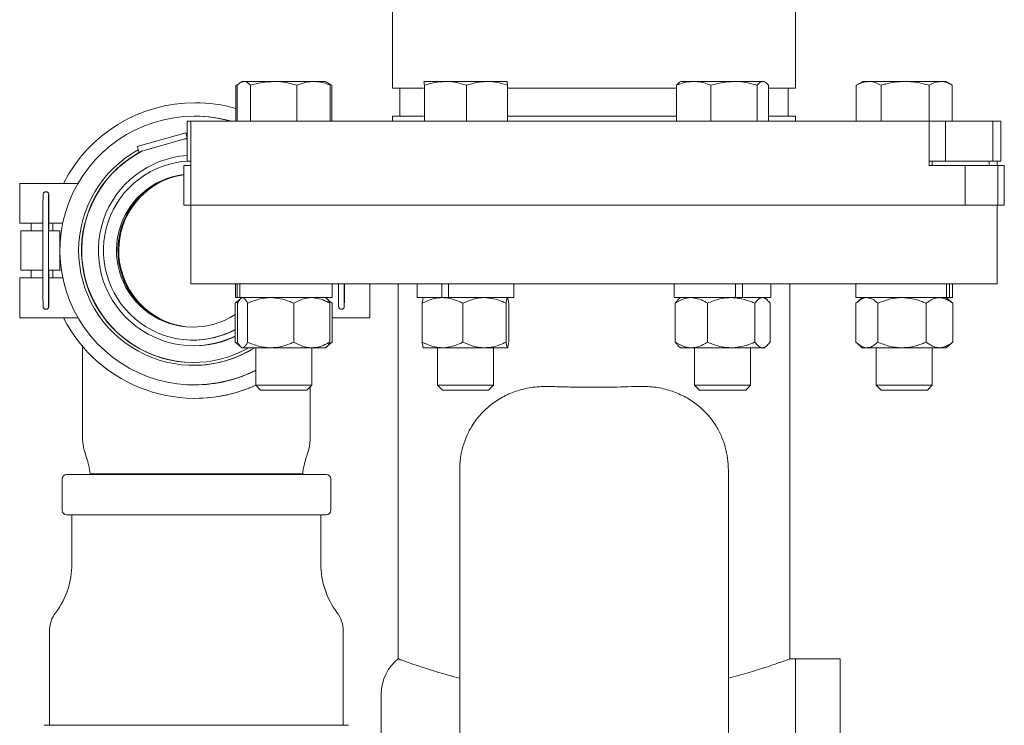
# Model space of a CAD drawing. Units: inches. Extents: x 0.1 to 22.1, y 0.1 to 17.1.
# Drawn here: x 16.8 to 17.8, y 6.5 to 7.1 of the extents above; entities that cross this region are included whole.
import ezdxf

# ---------------------------------------------------------------- set-up
doc = ezdxf.new("R2010")
doc.units = ezdxf.units.IN
doc.header["$MEASUREMENT"] = 0

msp = doc.modelspace()

# ---------------------------------------------------------------- linework, layer by layer
at = {"color": 7, "linetype": 'Continuous', "lineweight": 15}
for p, q in [((17.19030478, 9.20752084), (17.19030478, 7.06693755)), ((17.56530477, 7.06693755), (17.56530477, 9.20752084)), ((17.05042575, 7.07306247), (17.04885186, 7.07215393)), ((17.05042575, 7.07306247), (17.05192912, 7.07306247)), ((17.0797574, 7.07306247), (17.05192912, 7.07306247)), ((17.11692072, 7.07306247), (17.0797574, 7.07306247)), ((17.12775909, 7.07306247), (17.11692072, 7.07306247)), ((17.129333, 7.07215393), (17.12775909, 7.07306247)), ((17.21954954, 7.07306247), (17.2195433, 7.07305895)), ((17.21954336, 7.07301613), (17.21955578, 7.07306247)), ((17.21955578, 7.07306247), (17.23948763, 7.07306247)), ((17.27814806, 7.07306247), (17.23948763, 7.07306247)), ((17.29687663, 7.07306247), (17.27814806, 7.07306247)), ((17.29688911, 7.07305895), (17.29688287, 7.07306247)), ((17.45872669, 7.07306247), (17.45748972, 7.07234831)), ((17.47054754, 7.07306247), (17.45872669, 7.07306247)), ((17.47054754, 7.07306247), (17.50807045, 7.07306247)), ((17.53491625, 7.07306247), (17.50807045, 7.07306247)), ((17.53606002, 7.07306247), (17.53491625, 7.07306247)), ((17.53729697, 7.07234831), (17.53606002, 7.07306247)), ((17.62785046, 7.07306247), (17.6218615, 7.0696049)), ((17.63338357, 7.07306247), (17.62785046, 7.07306247)), ((17.66721185, 7.07306247), (17.63338357, 7.07306247)), ((17.66721185, 7.07306247), (17.7003454, 7.07306247)), ((17.7051838, 7.07306247), (17.7003454, 7.07306247)), ((17.71117277, 7.0696049), (17.7051838, 7.07306247)), ((17.04445121, 7.069609), (17.04547324, 7.07006327)), ((17.04489428, 7.06982176), (17.04445121, 7.069609)), ((17.04445121, 7.03606262), (17.04445121, 7.069609)), ((17.04576469, 7.03606262), (17.04576469, 7.069609)), ((17.05809354, 7.03606262), (17.05809354, 7.069609)), ((17.10142128, 7.03606262), (17.10142128, 7.069609)), ((17.13374805, 7.0696049), (17.129333, 7.07215393)), ((17.13061487, 7.07110674), (17.13373363, 7.069609)), ((17.13242015, 7.03606262), (17.13242015, 7.069609)), ((17.13373363, 7.03606262), (17.13373363, 7.069609)), ((17.19030478, 7.06693755), (17.21915468, 7.06693755)), ((17.19722144, 7.06693755), (17.19722144, 7.04085426)), ((17.21995687, 7.03606262), (17.21995687, 7.069609)), ((17.25901839, 7.03606262), (17.25901839, 7.069609)), ((17.29727772, 7.03606262), (17.29727772, 7.069609)), ((17.29727772, 7.06693755), (17.45448087, 7.06693755)), ((17.45448087, 7.03606262), (17.45448087, 7.069609)), ((17.48661421, 7.03606262), (17.48661421, 7.069609)), ((17.52952668, 7.03606262), (17.52952668, 7.069609)), ((17.54030582, 7.03606262), (17.54030582, 7.069609)), ((17.54030582, 7.06693755), (17.56530477, 7.06693755)), ((17.5583881, 7.04085426), (17.5583881, 7.06693755)), ((17.622319, 7.06982176), (17.62187592, 7.069609)), ((17.62187592, 7.03606262), (17.62187592, 7.069609)), ((17.64489125, 7.03606262), (17.64489125, 7.069609)), ((17.68953245, 7.03606262), (17.68953245, 7.069609)), ((17.71115834, 7.03606262), (17.71115834, 7.069609)), ((17.0066753, 7.05335422), (17.00656305, 7.05335422)), ((17.00656305, 7.04085426), (17.00590298, 7.04085426)), ((17.19030478, 7.04085426), (17.19030478, 7.03606262)), ((17.19030478, 7.04085426), (17.21915468, 7.04085426)), ((17.29727772, 7.04085426), (17.45448087, 7.04085426)), ((17.54030582, 7.04085426), (17.56530477, 7.04085426)), ((17.56530477, 7.03606262), (17.56530477, 7.04085426)), ((16.9991385, 6.99908329), (16.9991385, 7.03606262)), ((16.9991385, 7.03606262), (17.00280478, 7.03606262)), ((17.00280478, 7.03606262), (17.00280478, 6.95793751)), ((17.68959818, 7.03606262), (17.00280478, 7.03606262)), ((17.70490665, 7.03606262), (17.68953245, 7.03606262)), ((17.68959818, 6.99491664), (17.68959818, 7.03606262)), ((17.70490665, 6.99908329), (17.70490665, 7.03606262)), ((17.70490665, 7.03606262), (17.74876583, 7.03606262)), ((17.74876583, 6.99908329), (17.74876583, 7.03606262)), ((17.74876583, 7.03606262), (17.75647105, 7.03606262)), ((17.75647105, 6.99908329), (17.75647105, 7.03606262)), ((16.95285443, 7.01247517), (16.99785824, 7.02543586)), ((16.95712568, 7.00821407), (16.99696397, 7.01968718)), ((16.99671682, 7.01968718), (16.9991385, 7.02038452)), ((16.99671682, 7.01968718), (16.9991385, 7.01985301)), ((16.99671682, 7.01968718), (16.99696397, 7.01968718)), ((16.99696397, 7.01968718), (16.9991385, 7.01983873)), ((16.99810539, 7.02543586), (16.99785824, 7.02543586)), ((16.99856201, 7.02295351), (16.99857355, 7.02291342)), ((16.9991385, 7.02099035), (16.99872058, 7.02244155)), ((16.99883143, 7.02295351), (16.99884295, 7.02291342)), ((16.99897441, 7.02245641), (16.99884295, 7.02291342)), ((16.95356974, 7.00995273), (16.95355821, 7.00999282)), ((16.95429578, 7.00747018), (16.95687855, 7.00821407)), ((16.95712568, 7.00821407), (16.95687855, 7.00821407)), ((16.99602757, 6.99491664), (16.99602757, 6.95793751)), ((17.00280478, 6.99491664), (16.99602757, 6.99491664)), ((17.00280478, 6.99908329), (16.9991385, 6.99908329)), ((17.68959818, 6.99908329), (17.70490665, 6.99908329)), ((17.68959818, 6.99491664), (17.72319421, 6.99491664)), ((17.69255881, 6.99491664), (17.69255881, 6.99908329)), ((17.74876583, 6.99908329), (17.70490665, 6.99908329)), ((17.72319421, 6.99491664), (17.72319421, 6.95793751)), ((17.75359365, 6.99491664), (17.72319421, 6.99491664)), ((17.74560195, 6.99908329), (17.74560195, 6.99491664)), ((17.75647105, 6.99908329), (17.74876583, 6.99908329)), ((17.75280477, 6.99491664), (17.75280477, 6.99908329)), ((17.75359365, 6.99491664), (17.75359365, 6.95793751)), ((17.75958199, 6.99491664), (17.75359365, 6.99491664)), ((17.75958199, 6.99491664), (17.75958199, 6.95793751)), ((16.84341027, 6.97835415), (16.84341027, 6.94127089)), ((16.84341027, 6.97835415), (16.8977469, 6.97835415)), ((17.00280478, 6.95793751), (16.99602757, 6.95793751)), ((17.00280478, 6.95793751), (17.00280478, 6.88502087)), ((17.72319421, 6.95793751), (17.00280478, 6.95793751)), ((17.75359365, 6.95793751), (17.72319421, 6.95793751)), ((17.75280477, 6.88502087), (17.75280477, 6.95793751)), ((17.75958199, 6.95793751), (17.75359365, 6.95793751)), ((16.84341027, 6.94127089), (16.86524394, 6.94127089)), ((16.8542121, 6.94127089), (16.8542121, 6.93408333)), ((16.86992954, 6.94127089), (16.88362448, 6.94127089)), ((16.87421206, 6.93408333), (16.87421206, 6.94127089)), ((16.84447207, 6.93408333), (16.84447207, 6.89762506)), ((16.84447207, 6.93408333), (16.84691879, 6.93408333)), ((16.84691879, 6.93408333), (16.86409145, 6.93408333)), ((16.86409145, 6.93408333), (16.86490363, 6.93408333)), ((16.87027802, 6.93408333), (16.87644274, 6.93408333)), ((16.87644274, 6.93408333), (16.88089334, 6.93408333)), ((16.88089334, 6.89762506), (16.88089334, 6.93408333)), ((16.84341027, 6.8904375), (16.84341027, 6.85335424)), ((16.84341027, 6.8904375), (16.86524423, 6.8904375)), ((16.84447207, 6.89762506), (16.84691879, 6.89762506)), ((16.84691879, 6.89762506), (16.86409145, 6.89762506)), ((16.8542121, 6.89762506), (16.8542121, 6.8904375)), ((16.86493863, 6.89762506), (16.86409145, 6.89762506)), ((16.86992915, 6.8904375), (16.88362448, 6.8904375)), ((16.87644274, 6.89762506), (16.87018919, 6.89762506)), ((16.87421206, 6.8904375), (16.87421206, 6.89762506)), ((16.87644274, 6.89762506), (16.88089334, 6.89762506)), ((16.88170342, 6.89762506), (16.88234038, 6.89762506)), ((17.00280478, 6.88502087), (17.75280477, 6.88502087)), ((17.04413409, 6.88502087), (17.04413409, 6.87202088)), ((17.04577192, 6.87202088), (17.04577192, 6.88502087)), ((17.04818632, 6.87202088), (17.04818632, 6.88502087)), ((17.13405074, 6.87202088), (17.13405074, 6.88502087)), ((17.16915125, 6.85335424), (17.16915125, 6.88502087)), ((17.19551311, 6.88502087), (17.19551311, 6.53606256)), ((17.21325787, 6.88502087), (17.21325787, 6.87202088)), ((17.23608654, 6.87202088), (17.23608654, 6.88502087)), ((17.24248103, 6.87202088), (17.24248103, 6.88502087)), ((17.30317454, 6.87202088), (17.30317454, 6.88502087)), ((17.45243501, 6.88502087), (17.45243501, 6.87202088)), ((17.50941778, 6.87202088), (17.50941778, 6.88502087)), ((17.51604656, 6.87202088), (17.51604656, 6.88502087)), ((17.54235168, 6.87202088), (17.54235168, 6.88502087)), ((17.56009645, 6.53603929), (17.56009645, 6.88502087)), ((17.62155881, 6.88502087), (17.62155881, 6.87202088)), ((17.70565191, 6.87202088), (17.70565191, 6.88502087)), ((17.70863192, 6.87202088), (17.70863192, 6.88502087)), ((17.71147546, 6.87202088), (17.71147546, 6.88502087)), ((17.04577192, 6.87202088), (17.04413409, 6.87202088)), ((17.04818632, 6.87202088), (17.04577192, 6.87202088)), ((17.13405074, 6.87202088), (17.04818632, 6.87202088)), ((17.0500091, 6.87202088), (17.04915915, 6.87128872)), ((17.12902571, 6.87128872), (17.12817576, 6.87202088)), ((17.13298723, 6.86787612), (17.12902571, 6.87128872)), ((17.23608654, 6.87202088), (17.21325787, 6.87202088)), ((17.23893882, 6.87202088), (17.23608654, 6.87202088)), ((17.23897837, 6.87202088), (17.24248103, 6.87202088)), ((17.30317454, 6.87202088), (17.24248103, 6.87202088)), ((17.50941778, 6.87202088), (17.45243501, 6.87202088)), ((17.45831001, 6.87202088), (17.45616907, 6.87017661)), ((17.50941778, 6.87202088), (17.51360902, 6.87202088)), ((17.51360902, 6.87202088), (17.51604656, 6.87202088)), ((17.54235168, 6.87202088), (17.51604656, 6.87202088)), ((17.53861763, 6.87017661), (17.53647668, 6.87202088)), ((17.70565191, 6.87202088), (17.62155881, 6.87202088)), ((17.62743379, 6.87202088), (17.62262232, 6.86787612)), ((17.71041194, 6.86787612), (17.70560048, 6.87202088)), ((17.70565191, 6.87202088), (17.70863192, 6.87202088)), ((17.71147546, 6.87202088), (17.70863192, 6.87202088)), ((17.0440314, 6.86681251), (17.0480388, 6.86987702)), ((17.0440314, 6.86681251), (17.0440314, 6.8306459)), ((17.04911193, 6.87124805), (17.04519761, 6.86787612)), ((17.04621021, 6.86681251), (17.04621021, 6.8306459)), ((17.05547169, 6.86681251), (17.05547169, 6.8306459)), ((17.09835391, 6.86681251), (17.09835391, 6.8306459)), ((17.13197465, 6.86681251), (17.13197465, 6.8306459)), ((17.13415346, 6.86681251), (17.13289801, 6.86777258)), ((17.13415346, 6.86681251), (17.13415346, 6.8306459)), ((17.21794927, 6.86681251), (17.21794927, 6.8306459)), ((17.25573034, 6.86681251), (17.25573034, 6.8306459)), ((17.29599727, 6.86681251), (17.29599727, 6.8306459)), ((17.29848313, 6.86681251), (17.29848313, 6.8306459)), ((17.45322435, 6.86681251), (17.45322435, 6.8306459)), ((17.48332953, 6.86681251), (17.48332953, 6.8306459)), ((17.52749854, 6.86681251), (17.52749854, 6.8306459)), ((17.54156235, 6.86681251), (17.54156235, 6.8306459)), ((17.62145609, 6.86681251), (17.62145609, 6.8306459)), ((17.6418338, 6.86681251), (17.6418338, 6.8306459)), ((17.68689482, 6.86681251), (17.68689482, 6.8306459)), ((17.71157815, 6.86681251), (17.71032272, 6.86777258)), ((17.71157815, 6.86681251), (17.71157815, 6.8306459)), ((16.84341027, 6.85335424), (16.8977469, 6.85335424)), ((17.13415346, 6.85335424), (17.16915125, 6.85335424)), ((17.00468887, 6.83252087), (17.00502742, 6.83252087)), ((17.0440314, 6.8306459), (17.0480388, 6.82758139)), ((17.04519761, 6.82958229), (17.04911193, 6.82621036)), ((17.04915915, 6.82616969), (17.0500091, 6.82543754)), ((17.12817576, 6.82543754), (17.12902571, 6.82616969)), ((17.12902571, 6.82616969), (17.13298723, 6.82958229)), ((17.13415346, 6.8306459), (17.13289801, 6.82968584)), ((17.45616907, 6.8272818), (17.45831001, 6.82543754)), ((17.53647668, 6.82543754), (17.53861763, 6.8272818)), ((17.62262232, 6.82958229), (17.62743379, 6.82543754)), ((17.70560048, 6.82543754), (17.71041194, 6.82958229)), ((17.71157815, 6.8306459), (17.71032272, 6.82968584)), ((17.05084093, 6.82543754), (17.0500091, 6.82543754)), ((17.07691281, 6.82543754), (17.05084093, 6.82543754)), ((17.06305074, 6.82543754), (17.06305074, 6.79057087)), ((17.11516428, 6.82543754), (17.07691281, 6.82543754)), ((17.11513409, 6.79057087), (17.11513409, 6.82543754)), ((17.12817576, 6.82543754), (17.11516428, 6.82543754)), ((17.2368398, 6.82543754), (17.21919221, 6.82543754)), ((17.23217454, 6.82543754), (17.23217454, 6.79057087)), ((17.2758638, 6.82543754), (17.2368398, 6.82543754)), ((17.2972402, 6.82543754), (17.2758638, 6.82543754)), ((17.28425787, 6.79057087), (17.28425787, 6.82543754)), ((17.46827693, 6.82543754), (17.45831001, 6.82543754)), ((17.50541403, 6.82543754), (17.46827693, 6.82543754)), ((17.47135168, 6.82543754), (17.47135168, 6.79057087)), ((17.53453044, 6.82543754), (17.50541403, 6.82543754)), ((17.52343501, 6.79057087), (17.52343501, 6.82543754)), ((17.53647668, 6.82543754), (17.53453044, 6.82543754)), ((17.63164496, 6.82543754), (17.62743379, 6.82543754)), ((17.6643643, 6.82543754), (17.63164496, 6.82543754)), ((17.64047546, 6.82543754), (17.64047546, 6.79057087)), ((17.69923649, 6.82543754), (17.6643643, 6.82543754)), ((17.69255881, 6.79057087), (17.69255881, 6.82543754)), ((17.70560048, 6.82543754), (17.69923649, 6.82543754)), ((17.00504807, 6.80907921), (17.0052952, 6.80907921)), ((17.00590298, 6.79085423), (17.00656305, 6.79085423)), ((17.06305074, 6.79057087), (17.06755908, 6.78606249)), ((17.06305074, 6.79057087), (17.11513409, 6.79057087)), ((17.11062576, 6.78606249), (17.11513409, 6.79057087)), ((17.23217454, 6.79057087), (17.23668287, 6.78606249)), ((17.23217874, 6.79057087), (17.28425787, 6.79057087)), ((17.27974954, 6.78606249), (17.28425787, 6.79057087)), ((17.47135168, 6.79057087), (17.47586001, 6.78606249)), ((17.47135168, 6.79057087), (17.47931292, 6.79057087)), ((17.47931292, 6.79057087), (17.52343501, 6.79057087)), ((17.51892668, 6.78606249), (17.52343501, 6.79057087)), ((17.64047546, 6.79057087), (17.64498379, 6.78606249)), ((17.64047546, 6.79057087), (17.66698501, 6.79057087)), ((17.66698501, 6.79057087), (17.69255881, 6.79057087)), ((17.68805047, 6.78606249), (17.69255881, 6.79057087)), ((17.06755908, 6.78606249), (17.11062576, 6.78606249)), ((17.23668634, 6.78606249), (17.27974954, 6.78606249)), ((17.47586001, 6.78606249), (17.48244301, 6.78606249)), ((17.48244301, 6.78606249), (17.51892668, 6.78606249)), ((17.64498379, 6.78606249), (17.66690402, 6.78606249)), ((17.66690402, 6.78606249), (17.68805047, 6.78606249)), ((17.00656305, 6.77835417), (17.0066753, 6.77835417)), ((16.9027342, 6.73316132), (16.90185714, 6.73964586)), ((17.11293593, 6.73347293), (17.11377082, 6.73964586)), ((16.88698067, 6.70752086), (17.12864731, 6.70752086)), ((16.91392811, 6.70810419), (16.91291773, 6.70752086)), ((17.10271022, 6.70752086), (17.10169985, 6.70810419)), ((16.88281396, 6.7033542), (16.88281396, 6.67418753)), ((17.13281399, 6.67418753), (17.13281399, 6.7033542)), ((17.12864731, 6.67002087), (16.88698067, 6.67002087)), ((16.89198067, 6.67002087), (16.89198067, 6.62418758)), ((17.12364731, 6.62418758), (17.12364731, 6.67002087)), ((16.8711473, 6.56168757), (16.8711473, 6.47418754)), ((17.14448065, 6.47418754), (17.14448065, 6.56168757)), ((17.56530477, 6.53606256), (17.56003344, 6.53606256)), ((17.60697143, 6.53606256), (17.56530477, 6.53606256)), ((17.56530477, 6.04127087), (17.56530477, 6.53606256)), ((17.56530477, 5.669122), (17.56530477, 6.53606256)), ((17.60697143, 6.04127087), (17.60697143, 6.53606256)), ((17.17988811, 5.66490328), (17.17988811, 6.48616235)), ((16.8661473, 6.47418754), (17.14948066, 6.47418754))]:
    msp.add_line(p, q, dxfattribs=at)
for centre, radius, start, end in [((17.00656323, 6.91585585), 0.13749837, 90.00007478, 152.96475575), ((17.00654609, 6.91573533), 0.13761889, 74.01203544, 89.99293852), ((17.00666346, 6.9157729), 0.13758132, 74.05839456, 89.9950715), ((17.00590339, 6.91585448), 0.12499978, 90.00018508, 297.20526609), ((17.00590207, 6.91584928), 0.12500498, 74.0847564, 89.9995821), ((17.00656211, 6.91584928), 0.12500498, 74.0847564, 89.99957089), ((17.14819775, 7.06671766), 0.15590431, 195.35443673, 196.30268254), ((16.84829204, 6.98027099), 0.15647334, 15.8296523, 16.77670634), ((17.39451001, 7.13673792), 0.41197293, 196.03897734, 196.32094537), ((17.00504843, 6.91585446), 0.10677474, 118.73422924, 302.1346264), ((17.10264028, 7.05360001), 0.15532885, 195.35268014, 196.30443912), ((17.10473348, 7.05281428), 0.15712284, 195.83035953, 196.77356706), ((17.00504843, 6.9158544), 0.10416643, 117.54414067, 299.77250429), ((17.00529614, 6.91585429), 0.10416679, 117.54439608, 269.99948722), ((17.00518496, 6.91585436), 0.08854152, 93.91574994, 296.02332361), ((17.00468913, 6.91585433), 0.08333314, 92.86525457, 298.17124291), ((17.00468903, 6.9158543), 0.07124983, 96.9824118, 303.5163593), ((17.00599338, 6.91585418), 0.07125003, 98.04038391, 269.475231), ((17.00725772, 6.91585443), 0.07166652, 109.7184372, 179.79643328), ((17.00725786, 6.91585407), 0.07166667, 179.79614878, 250.28148027), ((17.00656301, 6.91585232), 0.13749808, 207.03520352, 294.28112378), ((17.0050273, 6.91585305), 0.08333218, 270.00008356, 297.90816574), ((17.00545375, 6.91585323), 0.08854074, 270.08817111, 295.83017239), ((17.00572318, 6.91585312), 0.08854062, 269.91381423, 295.63665758), ((17.00529536, 6.91585187), 0.10677266, 269.99991356, 302.13545533), ((17.00656334, 6.91585065), 0.12499642, 269.99986578, 296.86643224), ((17.00667513, 6.91585234), 0.13749817, 270.00006975, 294.24579304), ((16.88698065, 6.7033542), 0.00416667, 90, 180), ((17.12864732, 6.7033542), 0.00416667, 360, 90), ((16.88698065, 6.67418754), 0.00416667, 180, 270), ((17.12864732, 6.67418754), 0.00416667, 270, 360), ((16.81698065, 6.62418754), 0.075, 323.13010235, 0), ((17.19864732, 6.62418754), 0.075, 180, 216.86989765), ((16.90031399, 6.56168754), 0.02916667, 143.13010235, 180), ((17.11531399, 6.56168754), 0.02916667, 0, 36.86989765), ((17.22155074, 6.50352787), 0.04166263, 128.60537954, 180.0225966)]:
    msp.add_arc(centre, radius, start, end, dxfattribs=at)
for points, knots in [([(17.04576469, 7.069609), (17.04676582, 7.07057425), (17.04878644, 7.07252246), (17.05087523, 7.07288138), (17.05192912, 7.07306247)], [0, 0, 0, 0, 0.495456438, 1, 1, 1, 1]), ([(17.05192912, 7.07306247), (17.05207525, 7.07305836), (17.05318181, 7.07302724), (17.05526808, 7.07227276), (17.05714599, 7.07050233), (17.05809354, 7.069609)], [0, 0, 0, 0, 0.0700995524, 0.5307907947, 1, 1, 1, 1]), ([(17.05809354, 7.069609), (17.06161185, 7.07057425), (17.06871297, 7.07252245), (17.0760537, 7.07288138), (17.0797574, 7.07306247)], [0, 0, 0, 0, 0.495458727, 1, 1, 1, 1]), ([(17.0797574, 7.07306247), (17.08027096, 7.07305836), (17.08415972, 7.07302724), (17.09149165, 7.07227276), (17.09809125, 7.07050233), (17.10142128, 7.069609)], [0, 0, 0, 0, 0.070097865, 0.530789291, 1, 1, 1, 1]), ([(17.10142128, 7.069609), (17.10338538, 7.07035675), (17.10733294, 7.07185962), (17.1125462, 7.07291623), (17.11575887, 7.07302363), (17.11692072, 7.07306247)], [0, 0, 0, 0, 0.3873021753, 0.778420698, 1, 1, 1, 1]), ([(17.11692072, 7.07306247), (17.11900816, 7.07294166), (17.12321544, 7.07269817), (17.12837696, 7.07121042), (17.13141985, 7.0700052), (17.13242015, 7.069609)], [0, 0, 0, 0, 0.397957945, 0.802090593, 1, 1, 1, 1]), ([(17.21955578, 7.07306247), (17.21958584, 7.07302365), (17.21966841, 7.07291703), (17.21980332, 7.07186587), (17.21990549, 7.07036422), (17.21995687, 7.069609)], [0, 0, 0, 0, 0.221579395, 0.608508613, 1, 1, 1, 1]), ([(17.21995687, 7.069609), (17.22312875, 7.07057425), (17.22953068, 7.07252246), (17.23614861, 7.07288138), (17.23948763, 7.07306247)], [0, 0, 0, 0, 0.495457733, 1, 1, 1, 1]), ([(17.23948763, 7.07306247), (17.23995063, 7.07305836), (17.24345649, 7.07302724), (17.25006645, 7.07227276), (17.25601625, 7.07050233), (17.25901839, 7.069609)], [0, 0, 0, 0, 0.070098288, 0.530790044, 1, 1, 1, 1]), ([(17.25901839, 7.069609), (17.26212514, 7.07057425), (17.26839559, 7.07252246), (17.27487761, 7.07288138), (17.27814806, 7.07306247)], [0, 0, 0, 0, 0.495457484, 1, 1, 1, 1]), ([(17.27814806, 7.07306247), (17.27860155, 7.07305836), (17.28203543, 7.07302724), (17.28850962, 7.07227276), (17.29433723, 7.07050233), (17.29727772, 7.069609)], [0, 0, 0, 0, 0.070097353, 0.530789212, 1, 1, 1, 1]), ([(17.29727772, 7.069609), (17.2972269, 7.07035675), (17.29712474, 7.07185964), (17.29698983, 7.07291623), (17.29690669, 7.07302363), (17.29687663, 7.07306247)], [0, 0, 0, 0, 0.387299135, 0.7784202391, 1, 1, 1, 1]), ([(17.45448087, 7.069609), (17.45551777, 7.07000518), (17.45864162, 7.07119875), (17.46399081, 7.0726919), (17.46835213, 7.07293839), (17.47054754, 7.07306247)], [0, 0, 0, 0, 0.197912127, 0.59624333, 1, 1, 1, 1]), ([(17.47054754, 7.07306247), (17.4717519, 7.07302365), (17.4750594, 7.07291703), (17.48046364, 7.07186588), (17.48455603, 7.07036423), (17.48661421, 7.069609)], [0, 0, 0, 0, 0.221577151, 0.608508895, 1, 1, 1, 1]), ([(17.48661421, 7.069609), (17.4900988, 7.07057425), (17.49713187, 7.07252246), (17.50440224, 7.07288138), (17.50807045, 7.07306247)], [0, 0, 0, 0, 0.4954577146, 1, 1, 1, 1]), ([(17.50807045, 7.07306247), (17.50857909, 7.07305836), (17.51243054, 7.07302724), (17.51969224, 7.07227276), (17.52622857, 7.07050233), (17.52952668, 7.069609)], [0, 0, 0, 0, 0.0700979284, 0.5307889413, 1, 1, 1, 1]), ([(17.52952668, 7.069609), (17.53040197, 7.07057425), (17.53216861, 7.07252246), (17.53399484, 7.07288138), (17.53491625, 7.07306247)], [0, 0, 0, 0, 0.495458082, 1, 1, 1, 1]), ([(17.53491625, 7.07306247), (17.53504402, 7.07305836), (17.53601146, 7.07302724), (17.53783552, 7.07227276), (17.53947738, 7.07050233), (17.54030582, 7.069609)], [0, 0, 0, 0, 0.070099153, 0.530790318, 1, 1, 1, 1]), ([(17.62187592, 7.069609), (17.62374481, 7.07057425), (17.62751687, 7.07252246), (17.6314162, 7.07288138), (17.63338357, 7.07306247)], [0, 0, 0, 0, 0.49545787, 1, 1, 1, 1]), ([(17.63338357, 7.07306247), (17.63365638, 7.07305836), (17.63572212, 7.07302724), (17.63961669, 7.07227276), (17.64312236, 7.07050233), (17.64489125, 7.069609)], [0, 0, 0, 0, 0.070096659, 0.530789029, 1, 1, 1, 1]), ([(17.64489125, 7.069609), (17.64633177, 7.07000519), (17.65067161, 7.07119877), (17.65810288, 7.07269189), (17.66416187, 7.07293839), (17.66721185, 7.07306247)], [0, 0, 0, 0, 0.1979103976, 0.5962440923, 1, 1, 1, 1]), ([(17.66721185, 7.07306247), (17.66888501, 7.07302365), (17.67347996, 7.07291703), (17.68098774, 7.07186589), (17.68667312, 7.07036423), (17.68953245, 7.069609)], [0, 0, 0, 0, 0.221577637, 0.608510925, 1, 1, 1, 1]), ([(17.68953245, 7.069609), (17.69128852, 7.07057425), (17.69483286, 7.07252246), (17.69849679, 7.07288138), (17.7003454, 7.07306247)], [0, 0, 0, 0, 0.495457062, 1, 1, 1, 1]), ([(17.7003454, 7.07306247), (17.70060172, 7.07305836), (17.70254258, 7.07302724), (17.7062023, 7.07227275), (17.70949627, 7.07050233), (17.71115834, 7.069609)], [0, 0, 0, 0, 0.070101019, 0.530789475, 1, 1, 1, 1]), ([(17.13242015, 7.069609), (17.13142447, 7.07070002), (17.13040416, 7.07181803), (17.1293491, 7.07213017), (17.12932363, 7.0721377)], [0, 0, 0, 0, 0.9758595406, 1, 1, 1, 1]), ([(17.45754703, 7.07224917), (17.45735767, 7.07218088), (17.45631551, 7.07180507), (17.45530652, 7.07059731), (17.45448087, 7.069609)], [0, 0, 0, 0, 0.181697471, 1, 1, 1, 1]), ([(16.87061525, 6.93408333), (16.8706112, 6.9363265), (16.87060305, 6.9408324), (16.87058573, 6.94700962), (16.87056509, 6.95261224), (16.87054122, 6.95747757), (16.87051448, 6.96152005), (16.87048601, 6.96465383), (16.87045374, 6.96684376), (16.87043369, 6.967702), (16.87040888, 6.96807346), (16.87039232, 6.96826074), (16.87033494, 6.96857719), (16.87019023, 6.96901444), (16.86989267, 6.9695429), (16.86934444, 6.97008993), (16.86855454, 6.97048782), (16.86761647, 6.97059312), (16.8667516, 6.97037115), (16.86610064, 6.96994974), (16.86567785, 6.9694821), (16.86542809, 6.96904187), (16.86530437, 6.96870025), (16.86524819, 6.96847398), (16.86521647, 6.96829589), (16.86519372, 6.96810317), (16.86517865, 6.96786357), (16.86515796, 6.96730915), (16.86513115, 6.96586828), (16.86510155, 6.96324333), (16.86507356, 6.9596291), (16.86504821, 6.95516089), (16.86502575, 6.94991553), (16.86500687, 6.94399492), (16.86499161, 6.93751547), (16.86498056, 6.93060596), (16.86497372, 6.92340334), (16.86497138, 6.91605073), (16.86497348, 6.9086943), (16.86498005, 6.90148026), (16.86499096, 6.89455188), (16.86500589, 6.88804716), (16.86502471, 6.88209465), (16.86504684, 6.87681303), (16.86507209, 6.87230632), (16.86509977, 6.86866306), (16.8651296, 6.86595171), (16.86515537, 6.86450894), (16.86517604, 6.86391159), (16.86518847, 6.86367421), (16.86520653, 6.86349186), (16.86523667, 6.86326972), (16.86533383, 6.86290532), (16.86553822, 6.8624318), (16.86595752, 6.86187512), (16.8666443, 6.86138105), (16.86752953, 6.86112302), (16.86844705, 6.86119536), (16.86920429, 6.86153368), (16.8697341, 6.86198849), (16.87006595, 6.86245128), (16.87024683, 6.8628512), (16.87032991, 6.86313065), (16.87037075, 6.8633239), (16.87039704, 6.86350148), (16.87041536, 6.86370699), (16.87043348, 6.86407096), (16.87045926, 6.86510522), (16.87048962, 6.86741128), (16.87051867, 6.87072908), (16.87054497, 6.87490963), (16.87056843, 6.87989426), (16.87058857, 6.88560215), (16.87060451, 6.89152988), (16.87061169, 6.89571761), (16.87061496, 6.89762506)], [0, 0, 0, 0, 0.024183256, 0.048577483, 0.072973733, 0.097373067, 0.121779044, 0.146198459, 0.170653634, 0.195249084, 0.201708238, 0.205443186, 0.207438086, 0.208881846, 0.211054678, 0.21361577, 0.216584996, 0.219731282, 0.222843049, 0.225315709, 0.227400963, 0.229158433, 0.230537017, 0.231663936, 0.232998333, 0.235294275, 0.241132204, 0.255880761, 0.279317514, 0.304097844, 0.328582588, 0.35300906, 0.377416932, 0.401816785, 0.426212923, 0.450607269, 0.475000282, 0.499392734, 0.523785275, 0.548177628, 0.572570251, 0.596964026, 0.621358938, 0.645756342, 0.670158333, 0.69456874, 0.718999715, 0.743492023, 0.755889781, 0.762646561, 0.766151122, 0.768622923, 0.769973912, 0.771704625, 0.774171635, 0.776951959, 0.78004935, 0.783192759, 0.785946104, 0.788209458, 0.790134081, 0.791713534, 0.792923079, 0.794085008, 0.795756061, 0.799182844, 0.80838961, 0.832111412, 0.857404068, 0.881941382, 0.906379672, 0.930792367, 0.955194289, 0.979591624, 1, 1, 1, 1]), ([(16.87038474, 6.86405267), (16.87038258, 6.8640909), (16.87037652, 6.86419774), (16.8703539, 6.86502017), (16.87032843, 6.86675279), (16.87029997, 6.86963155), (16.87027324, 6.87348004), (16.87024884, 6.87818881), (16.87022756, 6.88365153), (16.87020981, 6.8897574), (16.87019592, 6.8963838), (16.87018623, 6.90339844), (16.87018082, 6.91066139), (16.87017988, 6.91802789), (16.87018348, 6.92535121), (16.87019141, 6.93248531), (16.87020362, 6.9392882), (16.87021989, 6.94562422), (16.8702397, 6.9513668), (16.87026298, 6.95640232), (16.87028877, 6.96062554), (16.87031747, 6.96396469), (16.87034575, 6.96629654), (16.87037478, 6.96747693), (16.87038156, 6.96759669), (16.87038357, 6.96763226)], [0, 0, 0, 0, 0.018132688, 0.050663824, 0.094158185, 0.140255111, 0.186811232, 0.233474783, 0.280172586, 0.326886017, 0.373607217, 0.420331994, 0.46705908, 0.513787655, 0.560516198, 0.607244348, 0.653970941, 0.700695437, 0.747416654, 0.794130255, 0.840831848, 0.887505938, 0.934106979, 0.980430174, 1, 1, 1, 1]), ([(17.14001382, 6.88502087), (17.14001671, 6.88406857), (17.14002566, 6.88110851), (17.14004445, 6.87683407), (17.14006948, 6.87230058), (17.1400972, 6.86866463), (17.14012706, 6.86595132), (17.14015283, 6.86450898), (17.14017349, 6.86391158), (17.14018586, 6.86367421), (17.14020404, 6.86349187), (17.14023404, 6.86326972), (17.14033131, 6.86290532), (17.14053567, 6.86243181), (17.14095496, 6.8618751), (17.14164175, 6.86138106), (17.14252699, 6.86112302), (17.1434445, 6.86119535), (17.14420175, 6.86153371), (17.1447315, 6.86198845), (17.1450634, 6.8624513), (17.14524426, 6.8628512), (17.14532734, 6.86313065), (17.14536818, 6.8633239), (17.14539448, 6.86350151), (17.14541279, 6.86370693), (17.14543092, 6.86407106), (17.14545669, 6.86510499), (17.1454871, 6.86741193), (17.14551611, 6.87072668), (17.14554234, 6.87491891), (17.14556516, 6.87966353), (17.14557735, 6.88331223), (17.14558306, 6.88502087)], [0, 0, 0, 0, 0.033785943, 0.10501824, 0.17626243, 0.247534342, 0.318864659, 0.390372203, 0.426569527, 0.446297075, 0.456529231, 0.463746036, 0.467690564, 0.47274367, 0.479946379, 0.488064188, 0.497107541, 0.506285246, 0.514323884, 0.52093241, 0.526551195, 0.531162672, 0.534694141, 0.538086585, 0.542965504, 0.552972436, 0.579851247, 0.649112875, 0.722959014, 0.794598103, 0.865951339, 0.937226885, 1, 1, 1, 1]), ([(17.1453822, 6.86405267), (17.14538002, 6.8640909), (17.14537394, 6.86419774), (17.14535138, 6.8650203), (17.14532584, 6.86675219), (17.14529743, 6.86963377), (17.14527061, 6.87347157), (17.14524651, 6.87822075), (17.14523015, 6.88212869), (17.14522315, 6.88459656), (17.14522195, 6.88502087)], [0, 0, 0, 0, 0.0625506287, 0.1747779096, 0.324830721, 0.4838578412, 0.6444654576, 0.8054473443, 0.9665502694, 1, 1, 1, 1]), ([(17.05084093, 6.87202088), (17.05094762, 6.87201526), (17.05164239, 6.8719787), (17.05293844, 6.8711211), (17.05436844, 6.8690371), (17.05519954, 6.86736126), (17.05547169, 6.86681251)], [0, 0, 0, 0, 0.066922064, 0.435838108, 0.815265054, 1, 1, 1, 1]), ([(17.05547169, 6.86681251), (17.05880707, 6.86818119), (17.06559937, 6.87096843), (17.07301437, 6.87201122), (17.07681509, 6.87202063), (17.07691281, 6.87202088)], [0, 0, 0, 0, 0.4845460543, 0.9867467656, 1, 1, 1, 1]), ([(17.07691281, 6.87202088), (17.0799164, 6.87182238), (17.08603221, 6.87141821), (17.09313702, 6.86908048), (17.09718137, 6.86732225), (17.09835391, 6.86681251)], [0, 0, 0, 0, 0.406633607, 0.827971978, 1, 1, 1, 1]), ([(17.09835391, 6.86681251), (17.10096896, 6.86818119), (17.10629434, 6.87096844), (17.11210767, 6.87201121), (17.11508767, 6.87202063), (17.11516428, 6.87202088)], [0, 0, 0, 0, 0.484546082, 0.986748241, 1, 1, 1, 1]), ([(17.11516428, 6.87202088), (17.11751918, 6.87182238), (17.12231414, 6.87141821), (17.12788445, 6.86908047), (17.13105535, 6.86732225), (17.13197465, 6.86681251)], [0, 0, 0, 0, 0.406633235, 0.827971681, 1, 1, 1, 1]), ([(17.21794927, 6.86681251), (17.21954862, 6.86758632), (17.22333285, 6.86941724), (17.22963871, 6.87152779), (17.23441927, 6.87185513), (17.2368398, 6.87202088)], [0, 0, 0, 0, 0.26544519, 0.628073578, 1, 1, 1, 1]), ([(17.21919221, 6.87202088), (17.21901808, 6.87182238), (17.21866355, 6.87141822), (17.2182517, 6.86908046), (17.21801724, 6.86732225), (17.21794927, 6.86681251)], [0, 0, 0, 0, 0.4066342691, 0.8279709491, 1, 1, 1, 1]), ([(17.2368398, 6.87202088), (17.23727499, 6.87201526), (17.24010922, 6.87197869), (17.24539627, 6.87112107), (17.25122967, 6.86903713), (17.25462014, 6.86736127), (17.25573034, 6.86681251)], [0, 0, 0, 0, 0.0669206194, 0.4358359853, 0.8152668293, 1, 1, 1, 1]), ([(17.25573034, 6.86681251), (17.25886239, 6.86818119), (17.26524065, 6.87096844), (17.27220249, 6.87201121), (17.27577204, 6.87202063), (17.2758638, 6.87202088)], [0, 0, 0, 0, 0.484546048, 0.986749708, 1, 1, 1, 1]), ([(17.2758638, 6.87202088), (17.27868421, 6.87182238), (17.28442702, 6.87141822), (17.29109855, 6.86908047), (17.29489624, 6.86732225), (17.29599727, 6.86681251)], [0, 0, 0, 0, 0.406634436, 0.827971564, 1, 1, 1, 1]), ([(17.29599727, 6.86681251), (17.29619062, 6.86818119), (17.29658437, 6.87096844), (17.29701422, 6.87201122), (17.29723454, 6.87202063), (17.2972402, 6.87202088)], [0, 0, 0, 0, 0.484544507, 0.986746905, 1, 1, 1, 1]), ([(17.2972402, 6.87202088), (17.29741432, 6.87182238), (17.29776885, 6.87141821), (17.29818071, 6.8690805), (17.29841516, 6.86732225), (17.29848313, 6.86681251)], [0, 0, 0, 0, 0.406635841, 0.827974178, 1, 1, 1, 1]), ([(17.45322435, 6.86681251), (17.45556592, 6.86818119), (17.46033438, 6.87096842), (17.46554013, 6.87201121), (17.46820833, 6.87202063), (17.46827693, 6.87202088)], [0, 0, 0, 0, 0.484547464, 0.986747786, 1, 1, 1, 1]), ([(17.46827693, 6.87202088), (17.47038559, 6.87182238), (17.47467913, 6.87141823), (17.47966703, 6.86908048), (17.48250635, 6.86732225), (17.48332953, 6.86681251)], [0, 0, 0, 0, 0.406637116, 0.827973318, 1, 1, 1, 1]), ([(17.48332953, 6.86681251), (17.48519929, 6.86758632), (17.48962335, 6.86941724), (17.49699541, 6.87152779), (17.50258424, 6.87185513), (17.50541403, 6.87202088)], [0, 0, 0, 0, 0.265445324, 0.628072939, 1, 1, 1, 1]), ([(17.50541403, 6.87202088), (17.5059228, 6.87201526), (17.50923621, 6.8719787), (17.51541718, 6.87112108), (17.52223692, 6.86903713), (17.52620063, 6.86736126), (17.52749854, 6.86681251)], [0, 0, 0, 0, 0.066921825, 0.435837679, 0.815266922, 1, 1, 1, 1]), ([(17.52749854, 6.86681251), (17.52859245, 6.86818119), (17.53082013, 6.87096842), (17.53325166, 6.87201121), (17.53449839, 6.87202063), (17.53453044, 6.87202088)], [0, 0, 0, 0, 0.4845483244, 0.98674959, 1, 1, 1, 1]), ([(17.53453044, 6.87202088), (17.53551551, 6.87182239), (17.53752125, 6.87141824), (17.53985143, 6.86908044), (17.54117781, 6.86732225), (17.54156235, 6.86681251)], [0, 0, 0, 0, 0.406635404, 0.827969407, 1, 1, 1, 1]), ([(17.62145609, 6.86681251), (17.62304115, 6.86818119), (17.62626902, 6.87096845), (17.62979186, 6.87201121), (17.63159851, 6.87202063), (17.63164496, 6.87202088)], [0, 0, 0, 0, 0.484545487, 0.986749708, 1, 1, 1, 1]), ([(17.63164496, 6.87202088), (17.63307227, 6.87182238), (17.63597851, 6.87141821), (17.63935468, 6.86908048), (17.6412766, 6.86732225), (17.6418338, 6.86681251)], [0, 0, 0, 0, 0.406632857, 0.827972308, 1, 1, 1, 1]), ([(17.6418338, 6.86681251), (17.64533868, 6.86818119), (17.65247617, 6.87096844), (17.66026757, 6.87201121), (17.66426162, 6.87202063), (17.6643643, 6.87202088)], [0, 0, 0, 0, 0.484545943, 0.98674897, 1, 1, 1, 1]), ([(17.6643643, 6.87202088), (17.66752051, 6.87182238), (17.67394705, 6.87141822), (17.68141287, 6.86908047), (17.68566271, 6.86732225), (17.68689482, 6.86681251)], [0, 0, 0, 0, 0.406635073, 0.827971608, 1, 1, 1, 1]), ([(17.68689482, 6.86681251), (17.68793971, 6.86758632), (17.69041202, 6.86941722), (17.69453186, 6.8715278), (17.69765509, 6.87185513), (17.69923649, 6.87202088)], [0, 0, 0, 0, 0.26544672, 0.628072284, 1, 1, 1, 1]), ([(17.69923649, 6.87202088), (17.6995208, 6.87201526), (17.70137242, 6.8719787), (17.70482664, 6.87112107), (17.70863779, 6.86903713), (17.71085284, 6.86736126), (17.71157815, 6.86681251)], [0, 0, 0, 0, 0.066922918, 0.435836937, 0.815266712, 1, 1, 1, 1]), ([(17.04621021, 6.86681251), (17.04660274, 6.86757008), (17.04753152, 6.86936259), (17.04852836, 6.87097566), (17.04913821, 6.87124198), (17.04917225, 6.87125685)], [0, 0, 0, 0, 0.408686436, 0.966995772, 1, 1, 1, 1]), ([(17.12901046, 6.87116572), (17.12914539, 6.87109188), (17.12988185, 6.87068888), (17.13087043, 6.86900396), (17.13170227, 6.86735308), (17.13197465, 6.86681251)], [0, 0, 0, 0, 0.13108815, 0.715480335, 1, 1, 1, 1]), ([(17.13415346, 6.86681251), (17.13311864, 6.86765149), (17.13194956, 6.86859932), (17.13071562, 6.86918243), (17.1305739, 6.8692494)], [0, 0, 0, 0, 0.8851485147, 1, 1, 1, 1]), ([(17.45626264, 6.87006798), (17.45562951, 6.86954234), (17.45459257, 6.86868143), (17.45360783, 6.86733633), (17.45322435, 6.86681251)], [0, 0, 0, 0, 0.610569689, 1, 1, 1, 1]), ([(16.90185714, 6.73964586), (16.90185636, 6.7456031), (16.90185479, 6.7576516), (16.9018417, 6.77571407), (16.90182009, 6.79375283), (16.90179004, 6.81134513), (16.90176279, 6.82230975), (16.90174934, 6.82772316)], [0, 0, 0, 0, 0.1927211, 0.389778572, 0.59090279, 0.79802189, 1, 1, 1, 1]), ([(17.04621021, 6.8306459), (17.04660226, 6.8298721), (17.0475299, 6.8280412), (17.0490757, 6.82593047), (17.05024758, 6.82560323), (17.05084093, 6.82543754)], [0, 0, 0, 0, 0.2654454347, 0.6280733356, 1, 1, 1, 1]), ([(17.05084093, 6.82543754), (17.05094762, 6.82544315), (17.05164239, 6.82547972), (17.05293844, 6.82633714), (17.05436843, 6.82842132), (17.05519954, 6.83009715), (17.05547169, 6.8306459)], [0, 0, 0, 0, 0.06692202, 0.435837294, 0.815265176, 1, 1, 1, 1]), ([(17.05547169, 6.8306459), (17.05880707, 6.82927722), (17.06559937, 6.82648998), (17.07301437, 6.8254472), (17.07681509, 6.82543778), (17.07691281, 6.82543754)], [0, 0, 0, 0, 0.4845460543, 0.9867467656, 1, 1, 1, 1]), ([(17.07691281, 6.82543754), (17.0799164, 6.82563603), (17.08603221, 6.8260402), (17.09313702, 6.82837794), (17.09718137, 6.83013616), (17.09835391, 6.8306459)], [0, 0, 0, 0, 0.406633607, 0.827971978, 1, 1, 1, 1]), ([(17.09835391, 6.8306459), (17.10096896, 6.82927722), (17.10629434, 6.82648998), (17.11210767, 6.8254472), (17.11508767, 6.82543778), (17.11516428, 6.82543754)], [0, 0, 0, 0, 0.484546082, 0.986748241, 1, 1, 1, 1]), ([(17.11516428, 6.82543754), (17.11751918, 6.82563603), (17.12231414, 6.8260402), (17.12788445, 6.82837794), (17.13105535, 6.83013616), (17.13197465, 6.8306459)], [0, 0, 0, 0, 0.406633235, 0.827971681, 1, 1, 1, 1]), ([(17.12901046, 6.82629269), (17.12914539, 6.82636649), (17.12988185, 6.8267693), (17.13087043, 6.82845449), (17.13170227, 6.83010534), (17.13197465, 6.8306459)], [0, 0, 0, 0, 0.131087207, 0.715480625, 1, 1, 1, 1]), ([(17.13415346, 6.8306459), (17.13311864, 6.82980693), (17.13194956, 6.82885909), (17.13071562, 6.82827599), (17.1305739, 6.82820902)], [0, 0, 0, 0, 0.8851485147, 1, 1, 1, 1]), ([(17.21794927, 6.8306459), (17.21954862, 6.8298721), (17.22333286, 6.82804119), (17.22963869, 6.82593047), (17.23441927, 6.82560323), (17.2368398, 6.82543754)], [0, 0, 0, 0, 0.265445008, 0.628074225, 1, 1, 1, 1]), ([(17.21919221, 6.82543754), (17.21901808, 6.82563603), (17.21866355, 6.82604019), (17.2182517, 6.82837795), (17.21801724, 6.83013616), (17.21794927, 6.8306459)], [0, 0, 0, 0, 0.4066342691, 0.8279709491, 1, 1, 1, 1]), ([(17.2368398, 6.82543754), (17.23727499, 6.82544315), (17.24010922, 6.82547972), (17.24539629, 6.82633716), (17.25122966, 6.82842129), (17.25462014, 6.83009715), (17.25573034, 6.8306459)], [0, 0, 0, 0, 0.0669205751, 0.4358351711, 0.8152669516, 1, 1, 1, 1]), ([(17.25573034, 6.8306459), (17.25886239, 6.82927722), (17.26524065, 6.82648997), (17.27220249, 6.8254472), (17.27577204, 6.82543778), (17.2758638, 6.82543754)], [0, 0, 0, 0, 0.484546048, 0.986749708, 1, 1, 1, 1]), ([(17.2758638, 6.82543754), (17.27868421, 6.82563603), (17.28442702, 6.82604019), (17.29109855, 6.82837794), (17.29489624, 6.83013616), (17.29599727, 6.8306459)], [0, 0, 0, 0, 0.406634436, 0.827971564, 1, 1, 1, 1]), ([(17.29599727, 6.8306459), (17.29619062, 6.82927722), (17.29658437, 6.82648997), (17.29701422, 6.8254472), (17.29723454, 6.82543778), (17.2972402, 6.82543754)], [0, 0, 0, 0, 0.484544507, 0.986746905, 1, 1, 1, 1]), ([(17.2972402, 6.82543754), (17.29741432, 6.82563603), (17.29776885, 6.8260402), (17.29818071, 6.82837792), (17.29841516, 6.83013616), (17.29848313, 6.8306459)], [0, 0, 0, 0, 0.406635841, 0.827974178, 1, 1, 1, 1]), ([(17.45322435, 6.8306459), (17.45556592, 6.82927722), (17.46033438, 6.82648999), (17.46554013, 6.8254472), (17.46820833, 6.82543778), (17.46827693, 6.82543754)], [0, 0, 0, 0, 0.484547464, 0.986747786, 1, 1, 1, 1]), ([(17.45626264, 6.82739043), (17.45562951, 6.82791608), (17.45459257, 6.82877698), (17.45360783, 6.83012208), (17.45322435, 6.8306459)], [0, 0, 0, 0, 0.610569689, 1, 1, 1, 1]), ([(17.46827693, 6.82543754), (17.47038559, 6.82563603), (17.47467913, 6.82604019), (17.47966703, 6.82837793), (17.48250635, 6.83013616), (17.48332953, 6.8306459)], [0, 0, 0, 0, 0.406637116, 0.827973318, 1, 1, 1, 1]), ([(17.48332953, 6.8306459), (17.48519929, 6.8298721), (17.48962336, 6.8280412), (17.49699539, 6.82593047), (17.50258424, 6.82560323), (17.50541403, 6.82543754)], [0, 0, 0, 0, 0.265445142, 0.628073586, 1, 1, 1, 1]), ([(17.50541403, 6.82543754), (17.5059228, 6.82544315), (17.50923621, 6.82547972), (17.51541721, 6.82633716), (17.52223691, 6.8284213), (17.52620063, 6.83009715), (17.52749854, 6.8306459)], [0, 0, 0, 0, 0.06692178, 0.435836864, 0.815267045, 1, 1, 1, 1]), ([(17.52749854, 6.8306459), (17.52859245, 6.82927722), (17.53082013, 6.82648999), (17.53325166, 6.8254472), (17.53449839, 6.82543778), (17.53453044, 6.82543754)], [0, 0, 0, 0, 0.4845483244, 0.98674959, 1, 1, 1, 1]), ([(17.53453044, 6.82543754), (17.53551551, 6.82563603), (17.53752125, 6.82604018), (17.53985143, 6.82837798), (17.54117781, 6.83013616), (17.54156235, 6.8306459)], [0, 0, 0, 0, 0.406635404, 0.827969407, 1, 1, 1, 1]), ([(17.62145609, 6.8306459), (17.62304115, 6.82927722), (17.62626902, 6.82648997), (17.62979186, 6.8254472), (17.63159851, 6.82543778), (17.63164496, 6.82543754)], [0, 0, 0, 0, 0.484545487, 0.986749708, 1, 1, 1, 1]), ([(17.63164496, 6.82543754), (17.63307227, 6.82563603), (17.63597851, 6.82604021), (17.63935468, 6.82837793), (17.6412766, 6.83013616), (17.6418338, 6.8306459)], [0, 0, 0, 0, 0.406632857, 0.827972308, 1, 1, 1, 1]), ([(17.6418338, 6.8306459), (17.64533868, 6.82927722), (17.65247617, 6.82648997), (17.66026757, 6.8254472), (17.66426162, 6.82543778), (17.6643643, 6.82543754)], [0, 0, 0, 0, 0.484545943, 0.98674897, 1, 1, 1, 1]), ([(17.6643643, 6.82543754), (17.66752051, 6.82563603), (17.67394705, 6.82604019), (17.68141287, 6.82837795), (17.68566271, 6.83013616), (17.68689482, 6.8306459)], [0, 0, 0, 0, 0.406635073, 0.827971608, 1, 1, 1, 1]), ([(17.68689482, 6.8306459), (17.68793971, 6.8298721), (17.69041203, 6.82804121), (17.69453185, 6.82593046), (17.69765509, 6.82560323), (17.69923649, 6.82543754)], [0, 0, 0, 0, 0.265446539, 0.62807293, 1, 1, 1, 1]), ([(17.69923649, 6.82543754), (17.6995208, 6.82544315), (17.70137242, 6.82547972), (17.70482666, 6.82633716), (17.70863778, 6.8284213), (17.71085284, 6.83009715), (17.71157815, 6.8306459)], [0, 0, 0, 0, 0.066922873, 0.435836123, 0.815266835, 1, 1, 1, 1]), ([(17.11373019, 6.73964586), (17.11372934, 6.74560018), (17.11372763, 6.75764275), (17.11371632, 6.77426421), (17.11370298, 6.78461769), (17.11369717, 6.78913395)], [0, 0, 0, 0, 0.355417414, 0.718828801, 1, 1, 1, 1]), ([(17.11377082, 6.73964586), (17.11376988, 6.74637714), (17.11376798, 6.75997205), (17.11375787, 6.77658035), (17.11374649, 6.7861918), (17.11374295, 6.78917971)], [0, 0, 0, 0, 0.4032845885, 0.8144993388, 1, 1, 1, 1]), ([(17.25280477, 6.71139125), (17.25295624, 6.71515564), (17.25325924, 6.72268582), (17.25560682, 6.73358063), (17.25927776, 6.74373965), (17.26473218, 6.75404861), (17.27231864, 6.76403042), (17.28228559, 6.77318313), (17.29380544, 6.78049882), (17.30678586, 6.78587073), (17.32100079, 6.78921171), (17.33109312, 6.78935674), (17.33613811, 6.78942923)], [0, 0, 0, 0, 0.08271946, 0.165469367, 0.247716702, 0.33003617, 0.439725728, 0.549490697, 0.66028467, 0.771054516, 0.885554107, 1, 1, 1, 1]), ([(17.41947144, 6.78942923), (17.41054361, 6.78916105), (17.39241983, 6.78861664), (17.36905914, 6.78863606), (17.35021682, 6.78896369), (17.34083102, 6.78927405), (17.33613811, 6.78942923)], [0, 0, 0, 0, 0.323939838, 0.6576080641, 0.8288036715, 1, 1, 1, 1]), ([(17.41947144, 6.78942923), (17.42418685, 6.78938137), (17.43376209, 6.78928418), (17.44737701, 6.78628121), (17.46014485, 6.78132784), (17.47180782, 6.77431991), (17.48230365, 6.76516342), (17.49040905, 6.7548287), (17.49629435, 6.743925), (17.50004131, 6.7334554), (17.50237887, 6.72246304), (17.50266132, 6.71512056), (17.50280478, 6.71139125)], [0, 0, 0, 0, 0.106911487, 0.217097433, 0.3239463, 0.433546996, 0.546995907, 0.663829457, 0.750149439, 0.838713039, 0.918080837, 1, 1, 1, 1]), ([(16.90265822, 6.73349659), (16.90301192, 6.73207271), (16.90383872, 6.72874418), (16.90567127, 6.72284466), (16.90793598, 6.71592247), (16.90854524, 6.71074335), (16.9088557, 6.70810419)], [0, 0, 0, 0, 0.177158781, 0.414133001, 0.701455424, 1, 1, 1, 1]), ([(17.10677228, 6.70810419), (17.10708274, 6.71074335), (17.107692, 6.71592246), (17.10995671, 6.72284467), (17.11178928, 6.72874423), (17.11261607, 6.73207271), (17.11296976, 6.73349659)], [0, 0, 0, 0, 0.298544084, 0.585865179, 0.822839008, 1, 1, 1, 1]), ([(16.99577978, 6.70810419), (16.9906988, 6.70810419), (16.98053682, 6.70810419), (16.96602517, 6.70810419), (16.95252632, 6.70810419), (16.94002606, 6.70810419), (16.9290313, 6.70810419), (16.9199369, 6.70810419), (16.91342743, 6.70810419), (16.90986266, 6.70810419), (16.9091974, 6.70810419), (16.90893539, 6.70810419)], [0, 0, 0, 0, 0.110804724, 0.22160975, 0.33241371, 0.44321935, 0.56294657, 0.682676576, 0.802433099, 0.922190025, 1, 1, 1, 1]), ([(17.01900097, 6.70810419), (17.01707359, 6.70810419), (17.01321213, 6.70810419), (17.00544868, 6.70810419), (16.99964566, 6.70810419), (16.99577978, 6.70810419)], [0, 0, 0, 0, 0.2496202612, 0.5001079125, 1, 1, 1, 1]), ([(17.10665468, 6.70810419), (17.10616812, 6.70810419), (17.10519499, 6.70810419), (17.10075993, 6.70810419), (17.09420395, 6.70810419), (17.08530809, 6.70810419), (17.0740762, 6.70810419), (17.06070851, 6.70810419), (17.04580557, 6.70810419), (17.03169864, 6.70810419), (17.0225973, 6.70810419), (17.01900097, 6.70810419)], [0, 0, 0, 0, 0.1106990118, 0.2213982419, 0.3320970329, 0.4427954237, 0.5625233234, 0.6822517292, 0.8020086923, 0.9217651513, 1, 1, 1, 1]), ([(17.25280477, 5.730746), (17.25280477, 5.73720841), (17.25280477, 5.75014448), (17.25280477, 5.77316731), (17.25280477, 5.79940655), (17.25280477, 5.82916497), (17.25280477, 5.86222635), (17.25280477, 5.89749229), (17.25280477, 5.93288842), (17.25280477, 5.96797795), (17.25280477, 6.00243307), (17.25280477, 6.03796982), (17.25280477, 6.07434846), (17.25280477, 6.11179823), (17.25280477, 6.15014731), (17.25280477, 6.18712625), (17.25280477, 6.22197429), (17.25280477, 6.2545135), (17.25280477, 6.28659074), (17.25280477, 6.31797739), (17.25280477, 6.35064035), (17.25280477, 6.38432565), (17.25280477, 6.41877012), (17.25280477, 6.45183583), (17.25280477, 6.48339022), (17.25280477, 6.51605872), (17.25280477, 6.54929715), (17.25280477, 6.58236427), (17.25280477, 6.61245801), (17.25280477, 6.63749486), (17.25280477, 6.65778918), (17.25280477, 6.67389124), (17.25280477, 6.68742225), (17.25280477, 6.6982781), (17.25280477, 6.70544067), (17.25280477, 6.70930025), (17.25280477, 6.71089542), (17.25280477, 6.71139125)], [0, 0, 0, 0, 0.029446765, 0.058944822, 0.088394302, 0.120551589, 0.152810902, 0.185076614, 0.217242645, 0.244765561, 0.272408874, 0.300071007, 0.327671719, 0.355158759, 0.383562114, 0.411958484, 0.435907987, 0.459958229, 0.484068529, 0.508166967, 0.532157077, 0.561122502, 0.590180579, 0.619288361, 0.648380891, 0.677375327, 0.714205585, 0.751140226, 0.788068032, 0.824888924, 0.853973171, 0.883167537, 0.91239667, 0.941585877, 0.970665702, 0.990882015, 1, 1, 1, 1]), ([(17.50280478, 6.71139125), (17.50280478, 6.70969312), (17.50280478, 6.70629589), (17.50280478, 6.69848821), (17.50280478, 6.68757617), (17.50280478, 6.67259755), (17.50280478, 6.65366896), (17.50280478, 6.63164002), (17.50280478, 6.60688661), (17.50280478, 6.57853587), (17.50280478, 6.54639402), (17.50280478, 6.51021743), (17.50280478, 6.47143437), (17.50280478, 6.43277673), (17.50280478, 6.39482591), (17.50280478, 6.35805368), (17.50280478, 6.31992415), (17.50280478, 6.28390434), (17.50280478, 6.25046872), (17.50280478, 6.21995493), (17.50280478, 6.18608794), (17.50280478, 6.14896406), (17.50280478, 6.10897232), (17.50280478, 6.06955958), (17.50280478, 6.03117765), (17.50280478, 5.99400246), (17.50280478, 5.95811078), (17.50280478, 5.92355224), (17.50280478, 5.88876496), (17.50280478, 5.85414921), (17.50280478, 5.82029229), (17.50280478, 5.78920385), (17.50280478, 5.76447332), (17.50280478, 5.74517581), (17.50280478, 5.73555608), (17.50280478, 5.730746)], [0, 0, 0, 0, 0.029143744, 0.058304058, 0.087418162, 0.120194485, 0.153103606, 0.186088618, 0.219055153, 0.251879763, 0.28886936, 0.325966506, 0.363051974, 0.400025641, 0.43012373, 0.460311854, 0.490473362, 0.520534939, 0.543037754, 0.565569006, 0.588062398, 0.617273976, 0.646620503, 0.676002647, 0.705262981, 0.734219403, 0.763254699, 0.792299096, 0.821268063, 0.854788328, 0.888429399, 0.922048952, 0.955539843, 0.977768896, 1, 1, 1, 1]), ([(17.19558637, 6.53603557), (17.19568994, 6.5359972), (17.1959119, 6.53591496), (17.19769077, 6.53526323), (17.20063956, 6.53419205), (17.20529804, 6.53253525), (17.21192328, 6.53022435), (17.21833114, 6.52812702), (17.22155477, 6.5270719)], [0, 0, 0, 0, 0.131275705, 0.281322633, 0.435892966, 0.590468, 0.793975008, 1, 1, 1, 1]), ([(17.50280478, 6.51794005), (17.50906563, 6.51965367), (17.5217253, 6.52311868), (17.53462655, 6.52722822), (17.54355066, 6.53019456), (17.54949134, 6.53224652), (17.55421559, 6.53392054), (17.5575896, 6.53514294), (17.55947102, 6.53583134), (17.56025408, 6.53612064), (17.56005398, 6.53604686), (17.56003344, 6.53603929)], [0, 0, 0, 0, 0.182461889, 0.368944417, 0.472910284, 0.576871895, 0.684189549, 0.791502696, 0.890110965, 0.988718017, 1, 1, 1, 1]), ([(17.22155477, 6.5270719), (17.22499016, 6.52598522), (17.23121601, 6.52401586), (17.24181239, 6.52089514), (17.24913211, 6.51892738), (17.25280477, 6.51794005)], [0, 0, 0, 0, 0.380193937, 0.689012364, 1, 1, 1, 1]), ([(17.17988811, 6.48616235), (17.17988811, 6.48736041), (17.17988811, 6.48975722), (17.17988811, 6.49433429), (17.17988811, 6.49872419), (17.17988811, 6.50189713), (17.17988811, 6.50342674), (17.17988811, 6.50335875), (17.17988811, 6.50333897)], [0, 0, 0, 0, 0.19450347, 0.389119258, 0.583664166, 0.778026487, 0.935415418, 1, 1, 1, 1])]:
    msp.add_open_spline(points, degree=3, knots=knots, dxfattribs=at)

doc.saveas('drawing.dxf')
